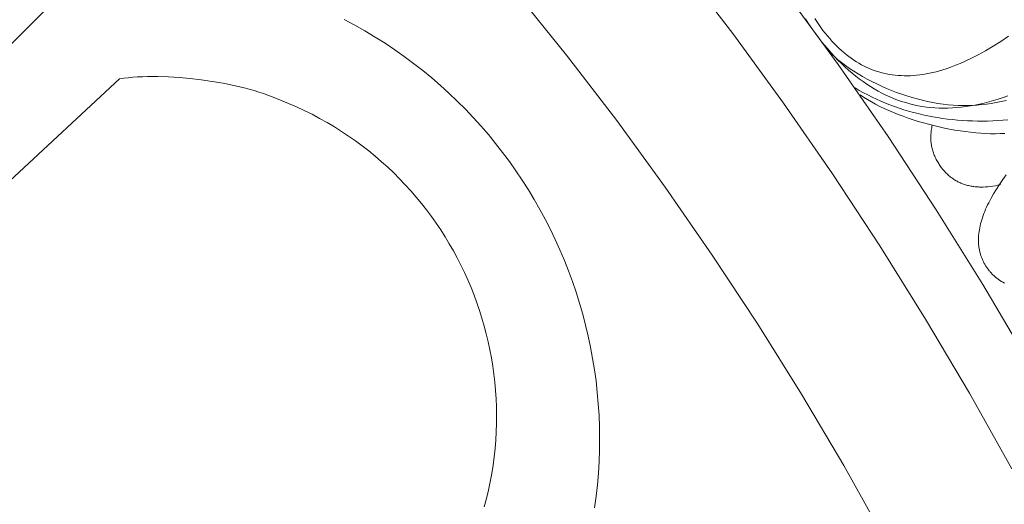
# Model space of a CAD drawing. Units: millimetres. Extents: x 1475 to 3324, y -9589 to -7993.
# Drawn here: x 2407 to 2503, y -8583 to -8535 of the extents above; entities that cross this region are included whole.
import ezdxf

# ---------------------------------------------------------------- set-up
doc = ezdxf.new("R2010")
doc.units = ezdxf.units.MM
doc.header["$MEASUREMENT"] = 0
doc.layers.add('DEFAULT', color=7, linetype='Continuous')

msp = doc.modelspace()

# ---------------------------------------------------------------- linework, layer by layer
at = {"layer": 'DEFAULT', "color": 255, "lineweight": 9}
for points in [[(2505.683, -8568.335), (2501.279, -8560.885), (2496.702, -8553.553), (2491.954, -8546.34), (2487.039, -8539.249), (2481.959, -8532.284), (2476.717, -8525.447), (2471.316, -8518.741), (2465.759, -8512.169), (2460.049, -8505.733), (2454.187, -8499.437), (2448.178, -8493.283), (2442.024, -8487.274), (2435.728, -8481.413), (2429.292, -8475.702), (2422.72, -8470.145), (2416.014, -8464.744), (2409.177, -8459.502), (2402.212, -8454.422), (2395.122, -8449.507), (2387.909, -8444.759), (2380.576, -8440.182)], [(2504.127, -8579.033), (2499.977, -8571.609), (2495.653, -8564.296), (2491.16, -8557.098), (2486.5, -8550.017), (2481.675, -8543.057), (2476.688, -8536.22), (2471.542, -8529.508), (2466.241, -8522.925), (2460.786, -8516.474), (2455.18, -8510.156), (2449.426, -8503.975), (2443.527, -8497.934), (2437.486, -8492.035), (2431.305, -8486.282), (2424.988, -8480.676), (2418.536, -8475.221), (2411.953, -8469.919), (2405.241, -8464.773)], [(2491.575, -8585.838), (2487.593, -8578.715), (2483.445, -8571.698), (2479.134, -8564.792), (2474.662, -8557.999), (2470.033, -8551.321), (2465.249, -8544.761), (2460.312, -8538.322), (2455.225, -8532.006), (2449.991, -8525.816), (2444.613, -8519.755), (2439.092, -8513.825), (2433.433, -8508.029), (2427.637, -8502.369), (2421.707, -8496.849), (2415.645, -8491.47), (2409.455, -8486.237), (2403.14, -8481.15)], [(2279.146, -8663.729), (2413.045, -8529.831)], [(2463.072, -8582.888), (2463.227, -8581.743), (2463.354, -8580.598), (2463.451, -8579.455), (2463.52, -8578.313), (2463.56, -8577.172), (2463.572, -8576.034), (2463.556, -8574.899), (2463.513, -8573.768), (2463.441, -8572.639), (2463.343, -8571.516), (2463.217, -8570.396), (2463.064, -8569.282), (2462.885, -8568.174), (2462.679, -8567.072), (2462.447, -8565.976), (2462.189, -8564.887), (2461.905, -8563.806), (2461.595, -8562.732), (2461.26, -8561.667), (2460.9, -8560.611), (2460.514, -8559.565), (2460.105, -8558.528), (2459.67, -8557.501), (2459.211, -8556.485), (2458.728, -8555.481), (2458.222, -8554.488), (2457.691, -8553.507), (2457.138, -8552.539), (2456.561, -8551.584), (2455.961, -8550.643), (2455.338, -8549.715), (2454.692, -8548.802), (2454.025, -8547.904), (2453.335, -8547.022), (2452.623, -8546.155), (2451.89, -8545.305), (2451.135, -8544.472), (2450.359, -8543.656), (2449.562, -8542.857), (2448.744, -8542.077), (2447.905, -8541.316), (2447.046, -8540.574), (2446.167, -8539.851), (2445.268, -8539.149), (2444.349, -8538.467), (2443.411, -8537.806), (2442.453, -8537.167), (2441.476, -8536.55), (2440.481, -8535.955), (2439.466, -8535.383), (2438.434, -8534.834)], [(2483.817, -8534.749), (2484.102, -8535.185), (2484.401, -8535.622), (2484.713, -8536.06), (2485.033, -8536.492), (2485.356, -8536.911), (2485.683, -8537.317), (2486.013, -8537.711), (2486.346, -8538.091), (2486.682, -8538.459), (2487.022, -8538.814), (2487.365, -8539.156), (2487.711, -8539.485), (2488.06, -8539.802), (2488.413, -8540.105), (2488.768, -8540.396), (2489.128, -8540.674), (2489.49, -8540.939), (2489.856, -8541.192), (2490.224, -8541.431), (2490.596, -8541.658), (2490.972, -8541.872), (2491.35, -8542.073), (2491.732, -8542.261), (2492.117, -8542.436), (2492.506, -8542.599), (2492.897, -8542.748), (2493.292, -8542.885), (2493.69, -8543.009), (2494.092, -8543.121), (2494.496, -8543.219), (2494.904, -8543.305), (2495.315, -8543.377), (2495.73, -8543.437), (2496.148, -8543.484), (2496.568, -8543.519), (2496.993, -8543.54), (2497.42, -8543.549), (2497.851, -8543.544), (2498.285, -8543.527), (2498.722, -8543.497), (2499.162, -8543.455), (2499.606, -8543.399), (2500.053, -8543.331), (2500.503, -8543.25), (2500.956, -8543.156), (2501.413, -8543.049), (2501.873, -8542.929), (2502.336, -8542.797), (2502.802, -8542.651), (2503.272, -8542.493), (2503.745, -8542.322)], [(2484.744, -8534.729), (2484.933, -8535.021), (2485.131, -8535.313), (2485.339, -8535.605)], [(2485.339, -8535.605), (2485.552, -8535.893), (2485.769, -8536.172), (2485.988, -8536.442), (2486.21, -8536.702), (2486.435, -8536.954), (2486.663, -8537.197), (2486.893, -8537.431), (2487.126, -8537.656), (2487.362, -8537.872), (2487.6, -8538.079), (2487.842, -8538.277), (2488.086, -8538.466), (2488.333, -8538.647), (2488.582, -8538.818), (2488.834, -8538.98), (2489.09, -8539.133), (2489.347, -8539.277), (2489.608, -8539.412), (2489.871, -8539.538), (2490.138, -8539.656), (2490.406, -8539.764), (2490.678, -8539.863), (2490.952, -8539.953), (2491.23, -8540.035), (2491.509, -8540.107), (2491.792, -8540.17), (2492.078, -8540.225), (2492.366, -8540.27), (2492.657, -8540.306), (2492.95, -8540.334), (2493.247, -8540.352), (2493.546, -8540.362), (2493.848, -8540.362), (2494.153, -8540.354), (2494.46, -8540.336), (2494.77, -8540.31), (2495.083, -8540.274), (2495.399, -8540.23), (2495.717, -8540.176), (2496.039, -8540.114), (2496.362, -8540.043), (2496.689, -8539.962), (2497.019, -8539.873), (2497.351, -8539.775), (2497.686, -8539.667), (2498.024, -8539.551), (2498.364, -8539.426), (2498.707, -8539.291), (2499.054, -8539.148), (2499.402, -8538.996), (2499.754, -8538.835), (2500.108, -8538.665), (2500.825, -8538.297), (2501.553, -8537.894), (2502.292, -8537.455), (2503.042, -8536.98), (2503.802, -8536.469)], [(2485.981, -8537.806), (2486.138, -8537.967), (2486.3, -8538.127), (2486.467, -8538.285), (2486.638, -8538.442), (2486.814, -8538.596), (2486.994, -8538.75), (2487.366, -8539.051), (2487.755, -8539.345), (2488.158, -8539.632), (2488.575, -8539.91), (2489.006, -8540.18), (2489.448, -8540.442), (2489.901, -8540.694), (2490.365, -8540.937), (2490.838, -8541.171), (2491.318, -8541.394), (2491.806, -8541.607), (2492.3, -8541.809), (2492.8, -8541.999), (2493.303, -8542.179), (2493.81, -8542.346), (2494.319, -8542.501), (2494.83, -8542.644), (2495.341, -8542.773), (2495.851, -8542.889), (2496.36, -8542.992), (2496.866, -8543.08), (2497.369, -8543.154), (2497.867, -8543.214), (2498.36, -8543.258), (2498.846, -8543.287), (2499.325, -8543.3), (2499.561, -8543.3), (2499.796, -8543.296), (2500.027, -8543.288), (2500.257, -8543.276), (2500.484, -8543.26), (2500.708, -8543.24)], [(2284.301, -8663.445), (2416.335, -8540.672)], [(2452.215, -8582.779), (2452.431, -8581.963), (2452.625, -8581.144), (2452.798, -8580.325), (2452.95, -8579.505), (2453.08, -8578.684), (2453.19, -8577.863), (2453.278, -8577.042), (2453.346, -8576.222), (2453.394, -8575.403), (2453.421, -8574.585), (2453.428, -8573.769), (2453.415, -8572.954), (2453.383, -8572.142), (2453.33, -8571.332), (2453.258, -8570.526), (2453.166, -8569.722), (2453.055, -8568.922), (2452.925, -8568.126), (2452.776, -8567.334), (2452.608, -8566.547), (2452.422, -8565.765), (2452.217, -8564.988), (2451.993, -8564.217), (2451.751, -8563.452), (2451.491, -8562.693), (2451.214, -8561.941), (2450.918, -8561.196), (2450.605, -8560.458), (2450.274, -8559.728), (2449.926, -8559.006), (2449.56, -8558.292), (2449.178, -8557.587), (2448.779, -8556.891), (2448.363, -8556.204), (2447.93, -8555.527), (2447.481, -8554.86), (2447.015, -8554.204), (2446.534, -8553.558), (2446.036, -8552.923), (2445.523, -8552.3), (2444.993, -8551.688), (2444.449, -8551.089), (2443.889, -8550.502), (2443.313, -8549.928), (2442.723, -8549.366), (2442.117, -8548.819), (2441.497, -8548.285), (2440.862, -8547.765), (2440.212, -8547.26), (2439.548, -8546.77), (2438.87, -8546.294), (2438.178, -8545.835), (2437.472, -8545.391), (2436.752, -8544.963), (2436.018, -8544.552), (2435.271, -8544.157), (2434.511, -8543.78), (2433.738, -8543.42), (2432.951, -8543.079), (2432.152, -8542.755), (2431.763, -8542.586), (2431.355, -8542.422), (2430.931, -8542.263), (2430.49, -8542.11), (2430.034, -8541.962), (2429.565, -8541.82), (2429.083, -8541.684), (2428.589, -8541.555), (2427.573, -8541.314), (2426.524, -8541.1), (2425.454, -8540.913), (2424.369, -8540.755), (2423.281, -8540.627), (2422.199, -8540.53), (2421.13, -8540.466), (2420.086, -8540.435), (2419.576, -8540.433), (2419.075, -8540.439), (2418.585, -8540.454), (2418.107, -8540.479), (2417.641, -8540.513), (2417.19, -8540.556), (2416.754, -8540.609), (2416.335, -8540.672)], [(2488.707, -8541.558), (2489.117, -8541.8), (2489.533, -8542.032), (2489.955, -8542.255), (2490.382, -8542.468), (2490.815, -8542.673), (2491.253, -8542.867), (2491.696, -8543.053), (2492.144, -8543.228), (2492.596, -8543.395), (2493.053, -8543.552), (2493.514, -8543.7), (2493.978, -8543.839), (2494.447, -8543.968), (2494.918, -8544.089), (2495.393, -8544.2), (2495.871, -8544.301), (2496.351, -8544.394), (2496.834, -8544.478), (2497.32, -8544.552), (2497.807, -8544.617), (2498.296, -8544.673), (2498.787, -8544.72), (2499.279, -8544.759), (2499.773, -8544.788), (2500.267, -8544.808), (2500.762, -8544.819), (2501.258, -8544.821), (2501.754, -8544.814), (2502.25, -8544.798), (2502.745, -8544.773), (2503.241, -8544.74), (2503.736, -8544.698)], [(2489.199, -8542.234), (2489.554, -8542.473), (2489.928, -8542.706), (2490.318, -8542.934), (2490.724, -8543.155), (2491.146, -8543.371), (2491.581, -8543.58), (2492.029, -8543.783), (2492.488, -8543.979), (2492.959, -8544.168), (2493.439, -8544.35), (2493.927, -8544.524), (2494.423, -8544.69), (2494.926, -8544.848), (2495.434, -8544.997), (2495.946, -8545.138), (2496.462, -8545.27), (2496.98, -8545.393), (2497.499, -8545.506), (2498.018, -8545.61), (2498.536, -8545.704), (2499.053, -8545.787), (2499.566, -8545.861), (2500.076, -8545.923), (2500.58, -8545.974), (2501.078, -8546.014), (2501.569, -8546.043), (2502.052, -8546.06), (2502.525, -8546.065), (2502.988, -8546.057), (2503.439, -8546.037)], [(2500.708, -8543.24), (2501.163, -8543.203), (2501.63, -8543.151), (2502.11, -8543.084), (2502.599, -8543.002), (2503.098, -8542.905), (2503.606, -8542.795)], [(2496.298, -8545.23), (2496.272, -8545.357), (2496.249, -8545.483), (2496.229, -8545.608), (2496.211, -8545.733), (2496.196, -8545.857), (2496.185, -8545.98), (2496.176, -8546.102), (2496.169, -8546.224), (2496.166, -8546.345), (2496.166, -8546.465), (2496.168, -8546.584), (2496.173, -8546.703), (2496.181, -8546.82), (2496.192, -8546.937), (2496.206, -8547.054), (2496.223, -8547.169), (2496.242, -8547.284), (2496.264, -8547.398), (2496.289, -8547.511), (2496.317, -8547.623), (2496.348, -8547.735), (2496.382, -8547.845), (2496.418, -8547.955), (2496.458, -8548.065), (2496.5, -8548.173), (2496.545, -8548.281), (2496.593, -8548.388), (2496.643, -8548.494), (2496.697, -8548.6), (2496.753, -8548.704), (2496.812, -8548.808), (2496.874, -8548.911), (2496.936, -8549.009), (2496.999, -8549.105), (2497.062, -8549.198), (2497.127, -8549.29), (2497.193, -8549.379), (2497.26, -8549.467), (2497.328, -8549.553), (2497.398, -8549.636), (2497.468, -8549.718), (2497.539, -8549.797), (2497.612, -8549.874), (2497.686, -8549.95), (2497.76, -8550.023), (2497.836, -8550.094), (2497.913, -8550.164), (2497.991, -8550.231), (2498.07, -8550.296), (2498.151, -8550.36), (2498.232, -8550.421), (2498.315, -8550.48), (2498.398, -8550.537), (2498.483, -8550.592), (2498.569, -8550.645), (2498.655, -8550.696), (2498.743, -8550.745), (2498.833, -8550.792), (2498.923, -8550.837), (2499.014, -8550.88), (2499.106, -8550.921), (2499.2, -8550.96), (2499.295, -8550.997), (2499.39, -8551.032), (2499.487, -8551.065), (2499.585, -8551.096), (2499.684, -8551.124), (2499.784, -8551.151), (2499.885, -8551.176), (2499.988, -8551.199), (2500.091, -8551.219), (2500.196, -8551.238), (2500.301, -8551.254), (2500.408, -8551.269), (2500.516, -8551.282), (2500.625, -8551.292), (2500.735, -8551.301), (2500.846, -8551.307), (2500.958, -8551.312), (2501.071, -8551.314), (2501.186, -8551.314), (2501.301, -8551.313), (2501.536, -8551.303), (2501.775, -8551.286), (2502.018, -8551.26), (2502.266, -8551.227), (2502.518, -8551.185), (2502.774, -8551.135), (2503.035, -8551.077)], [(2503.582, -8550.104), (2503.236, -8550.584), (2502.913, -8551.055), (2502.614, -8551.519), (2502.338, -8551.974), (2502.086, -8552.42), (2501.857, -8552.859), (2501.751, -8553.075), (2501.652, -8553.289), (2501.558, -8553.501), (2501.47, -8553.711), (2501.388, -8553.919), (2501.311, -8554.125), (2501.241, -8554.329), (2501.176, -8554.531), (2501.118, -8554.73), (2501.065, -8554.928), (2501.018, -8555.123), (2500.977, -8555.317), (2500.942, -8555.508), (2500.912, -8555.698), (2500.889, -8555.885), (2500.871, -8556.07), (2500.86, -8556.254), (2500.854, -8556.435), (2500.854, -8556.614), (2500.86, -8556.791), (2500.871, -8556.966), (2500.889, -8557.139), (2500.9, -8557.225), (2500.912, -8557.31), (2500.926, -8557.394), (2500.942, -8557.479), (2500.958, -8557.562), (2500.977, -8557.645), (2500.997, -8557.728), (2501.018, -8557.81), (2501.041, -8557.892), (2501.065, -8557.973), (2501.09, -8558.053), (2501.118, -8558.133), (2501.146, -8558.213), (2501.176, -8558.292), (2501.208, -8558.37), (2501.241, -8558.448), (2501.275, -8558.526), (2501.311, -8558.603), (2501.349, -8558.679), (2501.387, -8558.755), (2501.428, -8558.83), (2501.47, -8558.905), (2501.513, -8558.98), (2501.557, -8559.053), (2501.603, -8559.126), (2501.65, -8559.198), (2501.698, -8559.268), (2501.747, -8559.338), (2501.798, -8559.406), (2501.849, -8559.474), (2501.901, -8559.54), (2501.955, -8559.605), (2502.009, -8559.669), (2502.065, -8559.732), (2502.122, -8559.794), (2502.18, -8559.855), (2502.239, -8559.915), (2502.299, -8559.974), (2502.361, -8560.031), (2502.423, -8560.088), (2502.487, -8560.144), (2502.551, -8560.198), (2502.617, -8560.251), (2502.684, -8560.304), (2502.752, -8560.355), (2502.821, -8560.405), (2502.891, -8560.454), (2502.962, -8560.502), (2503.108, -8560.595), (2503.259, -8560.684), (2503.413, -8560.768)]]:
    msp.add_lwpolyline(points, dxfattribs=at)

doc.saveas('drawing.dxf')
